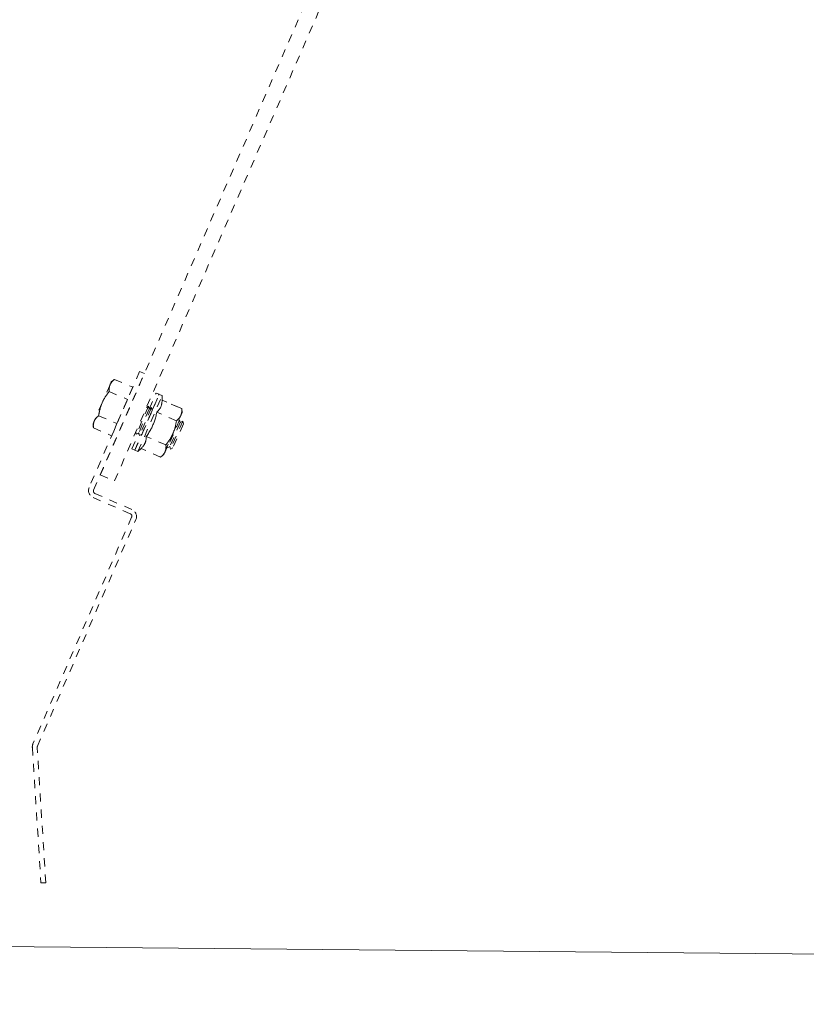
# Model space of a CAD drawing. Units: inches. Extents: x -146 to 149, y 0 to 225.
# Drawn here: x -15 to -6, y 147 to 159 of the extents above; entities that cross this region are included whole.
import ezdxf

# ---------------------------------------------------------------- set-up
doc = ezdxf.new("R2010")
doc.units = ezdxf.units.IN
doc.header["$MEASUREMENT"] = 0
doc.header["$PDMODE"] = 2
doc.header["$PDSIZE"] = 0.03
doc.linetypes.add('DASHED', pattern=[0.2, 0.1, -0.1])
doc.layers.add('Unnamed [1.1]', color=7, linetype='Continuous', lineweight=0)
doc.layers.add('Unnamed [1]', color=7, linetype='Continuous', lineweight=0)
doc.styles.add('CK_TEXT_STYLE_0003', font='times.ttf', dxfattribs={"width": 0.75, "height": 4})
doc.styles.add('CK_TEXT_STYLE_0004', font='txt', dxfattribs={"width": 0.75, "height": 4})
doc.dimstyles.new('KEYCREATOR_DIMSTYLE', dxfattribs={"dimtxt": 4, "dimasz": 4, "dimexe": 1, "dimexo": 1, "dimgap": 1, "dimtad": 0, "dimtih": 1, "dimtoh": 1, "dimdec": 6, "dimzin": 4, "dimdsep": 46, "dimlunit": 5, "dimtxsty": 'CK_TEXT_STYLE_0003', "dimsah": 1, "dimcen": 0, "dimadec": 0, "dimazin": 0, "dimtfac": 1, "dimtdec": 6, "dimtofl": 0, "dimtmove": 0, "dimatfit": 3, "dimfxl": 1, "dimfrac": 2, "dimtolj": 1, "dimtzin": 0, "dimarcsym": 0})

# ---------------------------------------------------------------- blocks, each defined once
blk = doc.blocks.new('*D1')
at = {"layer": 'Defpoints', "color": 0}
for p in [(20.906, 149.966), (-20.563, 149.856), (20.906, 129.595)]:
    blk.add_point(p, dxfattribs=at)
at = {"layer": 'Unnamed [1]', "color": 18, "lineweight": -2, "true_color": 0x000000}
for p, q in [((20.906, 148.966), (20.906, 128.595)), ((-20.563, 148.856), (-20.563, 128.595)), ((-16.563, 129.595), (-7.045, 129.595)), ((16.906, 129.595), (6.277, 129.595))]:
    blk.add_line(p, q, dxfattribs=at)
at = {"layer": 'Unnamed [1]', "color": 18, "true_color": 0x000000}
for points in [[(-16.563, 130.262), (-16.563, 128.928), (-20.563, 129.595)], [(16.906, 128.928), (16.906, 130.262), (20.906, 129.595)]]:
    blk.add_solid(points, dxfattribs=at)
at = {"layer": 'Unnamed [1]', "color": 18, "lineweight": 0, "true_color": 0x000000, "insert": (-0.384, 129.595), "char_height": 4, "attachment_point": 5, "line_spacing_factor": 0.96, "style": 'CK_TEXT_STYLE_0003'}
blk.add_mtext('\\A1;41-1/2\\P{OAD}', dxfattribs=at)
blk = doc.blocks.new('*D2')
at = {"layer": 'Defpoints', "color": 0}
for p in [(0.35, 225.273), (-38.569, 147.577), (0.177, 147.577)]:
    blk.add_point(p, dxfattribs=at)
at = {"layer": 'Unnamed [1]', "color": 18, "lineweight": -2, "true_color": 0x000000}
for p, q in [((-16.65, 225.273), (-39.569, 225.273)), ((-38.569, 221.273), (-38.569, 192.564)), ((-38.569, 151.577), (-38.569, 179.976)), ((-16.823, 147.577), (-39.569, 147.577))]:
    blk.add_line(p, q, dxfattribs=at)
at = {"layer": 'Unnamed [1]', "color": 18, "true_color": 0x000000}
for points in [[(-37.902, 221.273), (-39.236, 221.273), (-38.569, 225.273)], [(-39.236, 151.577), (-37.902, 151.577), (-38.569, 147.577)]]:
    blk.add_solid(points, dxfattribs=at)
at = {"layer": 'Unnamed [1]', "color": 18, "lineweight": 0, "true_color": 0x000000, "insert": (-38.569, 186.27), "char_height": 4, "attachment_point": 5, "line_spacing_factor": 0.96, "style": 'CK_TEXT_STYLE_0004'}
blk.add_mtext('\\A1;77-5/8"\\P{OAW}', dxfattribs=at)

msp = doc.modelspace()

# ---------------------------------------------------------------- linework, layer by layer
at = {"layer": 'Unnamed [1.1]', "color": 18, "linetype": 'DASHED', "lineweight": 0, "true_color": 0x000000}
for p, q in [((-14.4211529, 153.5215495), (14.2469114, 219.4535835)), ((-14.2469114, 153.4457872), (14.4211529, 219.3778212)), ((-13.9379867, 154.7922819), (-14.55854, 153.3651071)), ((-14.5031955, 153.3328644), (-13.8796516, 154.7669171)), ((-14.2478585, 154.6941763), (-14.2862388, 154.6634611)), ((-14.2478585, 154.6941763), (-14.2862388, 154.6634611)), ((-14.2478585, 154.6941763), (-14.2862388, 154.6634611)), ((-14.247858, 154.6941768), (-14.0231313, 154.5964628)), ((-14.247858, 154.6941768), (-14.0231313, 154.5964628)), ((-14.247858, 154.6941768), (-14.0231313, 154.5964628)), ((-13.8796516, 154.7669171), (-13.9379867, 154.7922819)), ((-14.301249, 154.6289378), (-14.3982858, 154.4057683)), ((-14.2862373, 154.6634622), (-14.301249, 154.6289378)), ((-14.0231313, 154.5964628), (-14.0878225, 154.4476832)), ((-14.3125492, 154.5453971), (-14.0878225, 154.4476832)), ((-14.0878225, 154.4476832), (-14.217205, 154.1501239)), ((-13.9966636, 153.8222226), (-13.6976018, 154.5100177)), ((-13.9599812, 153.8062726), (-13.6609194, 154.4940677)), ((-13.8216919, 154.3292071), (-13.7358432, 154.5266455)), ((-13.7841057, 154.3153358), (-13.6991608, 154.5106955)), ((-13.6991609, 154.5106957), (-13.7358431, 154.5266487)), ((-13.6609186, 154.4940712), (-13.6976026, 154.5100167)), ((-13.6609186, 154.4940712), (-13.6976026, 154.5100167)), ((-13.6621927, 154.439521), (-13.6609186, 154.4940712)), ((-13.4209943, 154.3346462), (-13.662192, 154.4395219)), ((-13.4209943, 154.3346462), (-13.662192, 154.4395219)), ((-13.4592357, 154.351274), (-13.6621834, 154.4395182)), ((-14.3982858, 154.4057683), (-14.4953227, 154.1825989)), ((-13.8297294, 154.3630106), (-13.9792603, 154.0191131)), ((-13.8216938, 154.3292027), (-13.9490545, 154.0362932)), ((-13.791488, 154.3463828), (-13.9410189, 154.0024853)), ((-13.7834524, 154.3125749), (-13.9108131, 154.0196654)), ((-13.8297285, 154.3630135), (-13.8541082, 154.3491432)), ((-13.8297285, 154.3630135), (-13.8541082, 154.3491432)), ((-13.8297285, 154.3630135), (-13.8541025, 154.3491509)), ((-13.8216947, 154.3292), (-13.8297285, 154.3630135)), ((-13.7914881, 154.3463814), (-13.8216947, 154.3292)), ((-13.7914881, 154.3463814), (-13.8216947, 154.3292)), ((-13.7834524, 154.3125756), (-13.7914881, 154.3463814)), ((-13.4168642, 154.2854454), (-13.4209944, 154.3346475)), ((-14.4419316, 154.2478379), (-14.217205, 154.1501239)), ((-13.4856855, 154.1858666), (-13.7268832, 154.2907423)), ((-13.4473153, 154.1967323), (-13.5968462, 153.8528348)), ((-13.5289129, 154.0277542), (-13.431876, 154.2509236)), ((-13.4473146, 154.1967308), (-13.4581083, 154.1905968)), ((-13.4473146, 154.1967308), (-13.4581083, 154.1905968)), ((-13.4473146, 154.1967308), (-13.4580912, 154.1906044)), ((-13.439279, 154.162925), (-13.4473146, 154.1967308)), ((-13.431876, 154.2509236), (-13.4168644, 154.2854481)), ((-14.5103346, 154.1480781), (-14.506623, 154.0990594)), ((-14.5103346, 154.1480781), (-14.506623, 154.0990594)), ((-14.5103346, 154.1480781), (-14.506623, 154.0990594)), ((-14.4953227, 154.1825989), (-14.5103343, 154.1480744)), ((-14.5066229, 154.0990582), (-14.2818962, 154.0013443)), ((-14.217205, 154.1501239), (-14.2818962, 154.0013443)), ((-13.4392797, 154.1629243), (-13.5666404, 153.8700149)), ((-13.4090739, 154.1801044), (-13.5586048, 153.8362069)), ((-13.4010383, 154.1462965), (-13.528399, 153.853387)), ((-13.4090742, 154.1801064), (-13.439279, 154.162925)), ((-13.4090742, 154.1801064), (-13.439279, 154.162925)), ((-13.4090742, 154.1801064), (-13.439279, 154.162925)), ((-13.4010385, 154.1462929), (-13.4090742, 154.1801064)), ((-14.034905, 153.8388504), (-13.9490564, 154.0362888)), ((-13.9982226, 153.8229005), (-13.9132778, 154.0182602)), ((-13.9857439, 154.0463936), (-13.9792608, 154.0191109)), ((-13.9857401, 154.0463707), (-13.9792608, 154.0191109)), ((-13.9857363, 154.0463555), (-13.9792608, 154.0191109)), ((-13.9792608, 154.0191109), (-13.9490541, 154.0362923)), ((-13.9490541, 154.0362923), (-13.9410185, 154.0024864)), ((-13.9490541, 154.0362923), (-13.9410185, 154.0024864)), ((-13.9410185, 154.0024864), (-13.9108137, 154.0196678)), ((-13.615068, 153.8883073), (-13.8562656, 153.9931831)), ((-13.6259497, 153.8045848), (-13.5289129, 154.0277542)), ((-14.0349058, 153.8388512), (-13.9982218, 153.8228981)), ((-13.9599813, 153.8062737), (-13.920957, 153.8444054)), ((-13.6797592, 153.7395277), (-13.9209569, 153.8444034)), ((-13.5997175, 153.8649132), (-13.596847, 153.8528359)), ((-13.5997175, 153.8649132), (-13.596847, 153.8528359)), ((-13.5997175, 153.8649132), (-13.596847, 153.8528359)), ((-13.596847, 153.8528359), (-13.5666403, 153.8700173)), ((-13.5666403, 153.8700173), (-13.5586046, 153.8362038)), ((-13.5666403, 153.8700173), (-13.5586046, 153.8362038)), ((-13.5666403, 153.8700173), (-13.5586046, 153.8362038)), ((-13.5586046, 153.8362038), (-13.5283998, 153.8533852)), ((-13.9966635, 153.8222191), (-13.9599813, 153.8062737)), ((-13.6797611, 153.7395262), (-13.6409634, 153.7700587)), ((-13.6409614, 153.7700603), (-13.6259497, 153.8045848)), ((-14.4211529, 153.5215495), (-14.2469114, 153.4457872)), ((-14.5099483, 153.24175), (-14.0526921, 153.0429294)), ((-14.0330065, 153.0943441), (-14.4869983, 153.2917453)), ((-14.0364949, 153.0018103), (-15.2491401, 150.2129172)), ((-15.1945771, 150.1836387), (-13.9843945, 152.971034)), ((-15.2567268, 150.1695868), (-15.1508696, 148.5044015)), ((-15.0914681, 148.5075822), (-15.1970992, 150.1692108)), ((-15.1508696, 148.5044015), (-15.0914681, 148.5075822))]:
    msp.add_line(p, q, dxfattribs=at)
for points in [[(-14.301249, 154.6289378), (-14.2998149, 154.6321287), (-14.2983143, 154.6352597), (-14.2967468, 154.6383332), (-14.2951121, 154.6413518), (-14.29341, 154.6443182), (-14.2916402, 154.6472348), (-14.2898022, 154.6501044), (-14.287896, 154.6529294), (-14.2859211, 154.6557124), (-14.2838772, 154.6584561), (-14.2817642, 154.6611629), (-14.2795815, 154.6638355), (-14.2773291, 154.6664765), (-14.2750065, 154.6690884), (-14.2726135, 154.6716739), (-14.2701497, 154.6742354), (-14.267615, 154.6767756), (-14.2650089, 154.6792971), (-14.2623312, 154.6818024), (-14.2595816, 154.6842941), (-14.2567597, 154.6867748), (-14.2538654, 154.6892471), (-14.2508982, 154.6917136), (-14.247858, 154.6941768)], [(-14.3125492, 154.5453971), (-14.3128212, 154.5493005), (-14.3130409, 154.5531527), (-14.3132067, 154.5569556), (-14.313317, 154.5607112), (-14.3133699, 154.5644215), (-14.3133638, 154.5680885), (-14.313297, 154.5717141), (-14.313168, 154.5753003), (-14.3129748, 154.5788491), (-14.312716, 154.5823625), (-14.3123898, 154.5858425), (-14.3119944, 154.589291), (-14.3115283, 154.59271), (-14.3109898, 154.5961014), (-14.3103771, 154.5994674), (-14.3096886, 154.6028098), (-14.3089226, 154.6061305), (-14.3080774, 154.6094317), (-14.3071514, 154.6127153), (-14.3061427, 154.6159832), (-14.3050499, 154.6192374), (-14.3038711, 154.6224799), (-14.3026047, 154.6257127), (-14.301249, 154.6289378)], [(-14.3013929, 154.6286055), (-14.301387, 154.6286193), (-14.301381, 154.6286332), (-14.301375, 154.628647), (-14.301369, 154.6286609), (-14.301363, 154.6286747), (-14.3013571, 154.6286886), (-14.3013511, 154.6287024), (-14.3013451, 154.6287162), (-14.3013391, 154.6287301), (-14.3013331, 154.6287439), (-14.3013271, 154.6287578), (-14.3013211, 154.6287716), (-14.3013151, 154.6287855), (-14.3013091, 154.6287993), (-14.3013031, 154.6288132), (-14.3012971, 154.628827), (-14.3012911, 154.6288409), (-14.3012851, 154.6288547), (-14.3012791, 154.6288685), (-14.3012731, 154.6288824), (-14.301267, 154.6288962), (-14.301261, 154.6289101), (-14.301255, 154.6289239), (-14.301249, 154.6289378)], [(-14.3013928, 154.6286057), (-14.3013869, 154.6286196), (-14.3013809, 154.6286334), (-14.3013749, 154.6286473), (-14.3013689, 154.6286611), (-14.3013629, 154.6286749), (-14.301357, 154.6286888), (-14.301351, 154.6287026), (-14.301345, 154.6287164), (-14.301339, 154.6287303), (-14.301333, 154.6287441), (-14.301327, 154.6287579), (-14.301321, 154.6287718), (-14.301315, 154.6287856), (-14.3013091, 154.6287994), (-14.3013031, 154.6288133), (-14.3012971, 154.6288271), (-14.3012911, 154.6288409), (-14.3012851, 154.6288548), (-14.301279, 154.6288686), (-14.301273, 154.6288824), (-14.301267, 154.6288963), (-14.301261, 154.6289101), (-14.301255, 154.6289239), (-14.301249, 154.6289378)], [(-14.3982858, 154.4057683), (-14.3954569, 154.4121673), (-14.3925727, 154.4184801), (-14.3896321, 154.4247116), (-14.3866337, 154.4308667), (-14.3835762, 154.4369502), (-14.3804584, 154.442967), (-14.3772789, 154.4489219), (-14.3740365, 154.4548197), (-14.3707299, 154.4606655), (-14.3673578, 154.4664639), (-14.3639189, 154.4722199), (-14.3604119, 154.4779384), (-14.3568356, 154.4836241), (-14.3531886, 154.4892819), (-14.3494696, 154.4949168), (-14.3456775, 154.5005335), (-14.3418108, 154.5061369), (-14.3378683, 154.511732), (-14.3338487, 154.5173234), (-14.3297507, 154.5229161), (-14.3255731, 154.528515), (-14.3213145, 154.5341249), (-14.3169736, 154.5397507), (-14.3125492, 154.5453971)], [(-13.662192, 154.4395219), (-13.6624594, 154.4312653), (-13.6628742, 154.4233341), (-13.6634451, 154.4157083), (-13.6641809, 154.408368), (-13.6650901, 154.4012932), (-13.6661815, 154.3944639), (-13.6674638, 154.3878601), (-13.6689457, 154.3814619), (-13.6706357, 154.3752493), (-13.6725427, 154.3692022), (-13.6746754, 154.3633008), (-13.6770423, 154.357525), (-13.6796522, 154.3518548), (-13.6825138, 154.3462703), (-13.6856358, 154.3407516), (-13.6890268, 154.3352785), (-13.6926955, 154.3298312), (-13.6966507, 154.3243896), (-13.700901, 154.3189338), (-13.7054551, 154.3134439), (-13.7103216, 154.3078997), (-13.7155094, 154.3022814), (-13.721027, 154.2965689), (-13.7268832, 154.2907423)], [(-14.4419316, 154.2478379), (-14.4408195, 154.2549246), (-14.4396655, 154.261936), (-14.4384671, 154.2688765), (-14.4372215, 154.2757503), (-14.435926, 154.2825616), (-14.4345781, 154.2893147), (-14.4331749, 154.2960138), (-14.4317139, 154.3026633), (-14.4301923, 154.3092673), (-14.4286076, 154.3158301), (-14.4269569, 154.322356), (-14.4252377, 154.3288492), (-14.4234473, 154.335314), (-14.4215829, 154.3417547), (-14.419642, 154.3481754), (-14.4176218, 154.3545805), (-14.4155196, 154.3609742), (-14.4133329, 154.3673607), (-14.4110589, 154.3737444), (-14.4086949, 154.3801294), (-14.4062382, 154.3865201), (-14.4036863, 154.3929206), (-14.4010364, 154.3993353), (-14.3982858, 154.4057683)], [(-14.3987141, 154.4047806), (-14.3986963, 154.4048217), (-14.3986785, 154.4048629), (-14.3986607, 154.404904), (-14.3986429, 154.4049452), (-14.3986251, 154.4049863), (-14.3986073, 154.4050274), (-14.3985895, 154.4050686), (-14.3985717, 154.4051098), (-14.3985538, 154.4051509), (-14.398536, 154.4051921), (-14.3985182, 154.4052332), (-14.3985003, 154.4052744), (-14.3984825, 154.4053155), (-14.3984646, 154.4053567), (-14.3984468, 154.4053978), (-14.3984289, 154.405439), (-14.398411, 154.4054802), (-14.3983932, 154.4055213), (-14.3983753, 154.4055625), (-14.3983574, 154.4056036), (-14.3983395, 154.4056448), (-14.3983216, 154.405686), (-14.3983037, 154.4057271), (-14.3982858, 154.4057683)], [(-14.3987138, 154.4047813), (-14.398696, 154.4048224), (-14.3986782, 154.4048636), (-14.3986604, 154.4049047), (-14.3986427, 154.4049458), (-14.3986249, 154.4049869), (-14.3986071, 154.405028), (-14.3985892, 154.4050691), (-14.3985714, 154.4051103), (-14.3985536, 154.4051514), (-14.3985358, 154.4051925), (-14.398518, 154.4052336), (-14.3985001, 154.4052747), (-14.3984823, 154.4053159), (-14.3984645, 154.405357), (-14.3984466, 154.4053981), (-14.3984288, 154.4054393), (-14.3984109, 154.4054804), (-14.3983931, 154.4055215), (-14.3983752, 154.4055626), (-14.3983573, 154.4056038), (-14.3983395, 154.4056449), (-14.3983216, 154.405686), (-14.3983037, 154.4057272), (-14.3982858, 154.4057683)], [(-14.3982858, 154.4057683), (-14.3982523, 154.4058453), (-14.3982188, 154.4059223), (-14.3981853, 154.4059993), (-14.3981518, 154.4060763), (-14.3981183, 154.4061532), (-14.3980848, 154.4062302), (-14.3980512, 154.4063071), (-14.3980177, 154.406384), (-14.3979841, 154.4064609), (-14.3979505, 154.4065378), (-14.397917, 154.4066146), (-14.3978834, 154.4066915), (-14.3978498, 154.4067683), (-14.3978162, 154.4068452), (-14.3977826, 154.406922), (-14.397749, 154.4069988), (-14.3977153, 154.4070756), (-14.3976817, 154.4071523), (-14.3976481, 154.4072291), (-14.3976144, 154.4073058), (-14.3975808, 154.4073825), (-14.3975471, 154.4074592), (-14.3975134, 154.4075359), (-14.3974798, 154.4076126)], [(-14.3982858, 154.4057683), (-14.3982679, 154.4058095), (-14.39825, 154.4058506), (-14.3982321, 154.4058918), (-14.3982142, 154.405933), (-14.3981963, 154.4059741), (-14.3981784, 154.4060153), (-14.3981605, 154.4060564), (-14.3981426, 154.4060975), (-14.3981246, 154.4061387), (-14.3981067, 154.4061798), (-14.3980888, 154.4062209), (-14.3980709, 154.4062621), (-14.3980529, 154.4063032), (-14.398035, 154.4063443), (-14.3980171, 154.4063854), (-14.3979991, 154.4064265), (-14.3979812, 154.4064676), (-14.3979632, 154.4065087), (-14.3979453, 154.4065498), (-14.3979273, 154.4065909), (-14.3979094, 154.406632), (-14.3978915, 154.406673), (-14.3978735, 154.4067141), (-14.3978555, 154.4067552)], [(-13.4209943, 154.3346462), (-13.420692, 154.3307679), (-13.4204415, 154.3269374), (-13.4202448, 154.3231528), (-13.4201037, 154.3194122), (-13.4200202, 154.3157137), (-13.4199961, 154.3120555), (-13.4200333, 154.3084356), (-13.4201337, 154.3048521), (-13.4202992, 154.3013031), (-13.4205316, 154.2977868), (-13.4208329, 154.2943012), (-13.421205, 154.2908445), (-13.4216497, 154.2874147), (-13.422169, 154.28401), (-13.4227646, 154.2806284), (-13.4234386, 154.2772681), (-13.4241928, 154.2739272), (-13.425029, 154.2706037), (-13.4259492, 154.2672958), (-13.4269553, 154.2640016), (-13.4280491, 154.2607192), (-13.4292326, 154.2574466), (-13.4305076, 154.2541821), (-13.431876, 154.2509236)], [(-14.4953227, 154.1825989), (-14.4938886, 154.1857898), (-14.492388, 154.1889208), (-14.4908205, 154.1919943), (-14.4891858, 154.1950129), (-14.4874837, 154.1979793), (-14.4857138, 154.2008959), (-14.4838759, 154.2037655), (-14.4819697, 154.2065905), (-14.4799948, 154.2093735), (-14.4779509, 154.2121172), (-14.4758378, 154.214824), (-14.4736552, 154.2174966), (-14.4714028, 154.2201376), (-14.4690802, 154.2227495), (-14.4666872, 154.225335), (-14.4642234, 154.2278965), (-14.4616887, 154.2304367), (-14.4590826, 154.2329582), (-14.4564049, 154.2354635), (-14.4536552, 154.2379552), (-14.4508334, 154.2404359), (-14.4479391, 154.2429082), (-14.4449719, 154.2453747), (-14.4419316, 154.2478379)], [(-13.7268832, 154.2907423), (-13.7302124, 154.275444), (-13.7335934, 154.260691), (-13.7370437, 154.2464432), (-13.7405806, 154.2326606), (-13.7442215, 154.2193034), (-13.7479838, 154.2063316), (-13.7518848, 154.1937051), (-13.7559419, 154.1813841), (-13.7601726, 154.1693286), (-13.764594, 154.1574987), (-13.7692238, 154.1458543), (-13.7740791, 154.1343555), (-13.7791775, 154.1229624), (-13.7845362, 154.111635), (-13.7901726, 154.1003333), (-13.7961042, 154.0890174), (-13.8023482, 154.0776473), (-13.8089221, 154.066183), (-13.8158432, 154.0545847), (-13.823129, 154.0428123), (-13.8307967, 154.0308259), (-13.8388638, 154.0185856), (-13.8473477, 154.0060513), (-13.8562656, 153.9931831)], [(-13.431876, 154.2509236), (-13.4333259, 154.2477006), (-13.4348438, 154.2445417), (-13.4364301, 154.2414443), (-13.4380847, 154.2384057), (-13.4398078, 154.2354233), (-13.4415994, 154.2324943), (-13.4434598, 154.2296161), (-13.4453888, 154.226786), (-13.4473868, 154.2240014), (-13.4494536, 154.2212595), (-13.4515896, 154.2185578), (-13.4537947, 154.2158934), (-13.456069, 154.2132638), (-13.4584127, 154.2106663), (-13.4608258, 154.2080981), (-13.4633085, 154.2055567), (-13.4658609, 154.2030394), (-13.4684829, 154.2005434), (-13.4711749, 154.1980661), (-13.4739367, 154.1956048), (-13.4767686, 154.1931569), (-13.4796706, 154.1907197), (-13.4826429, 154.1882905), (-13.4856855, 154.1858666)], [(-14.5066229, 154.0990582), (-14.5068949, 154.1029616), (-14.5071146, 154.1068138), (-14.5072804, 154.1106167), (-14.5073906, 154.1143723), (-14.5074435, 154.1180826), (-14.5074375, 154.1217496), (-14.5073707, 154.1253752), (-14.5072416, 154.1289614), (-14.5070485, 154.1325102), (-14.5067897, 154.1360236), (-14.5064634, 154.1395036), (-14.5060681, 154.1429521), (-14.505602, 154.1463711), (-14.5050635, 154.1497625), (-14.5044508, 154.1531285), (-14.5037623, 154.1564709), (-14.5029963, 154.1597916), (-14.5021511, 154.1630928), (-14.501225, 154.1663764), (-14.5002164, 154.1696443), (-14.4991235, 154.1728985), (-14.4979448, 154.176141), (-14.4966784, 154.1793738), (-14.4953227, 154.1825989)], [(-14.5066229, 154.0990582), (-14.5066683, 154.0996671), (-14.5067124, 154.1002746), (-14.5067552, 154.1008809), (-14.5067966, 154.1014859), (-14.5068366, 154.1020897), (-14.5068752, 154.1026922), (-14.5069125, 154.1032935), (-14.5069484, 154.1038935), (-14.5069829, 154.1044924), (-14.5070161, 154.10509), (-14.5070478, 154.1056864), (-14.5070782, 154.1062816), (-14.5071072, 154.1068756), (-14.5071349, 154.1074685), (-14.5071611, 154.1080601), (-14.507186, 154.1086506), (-14.5072094, 154.10924), (-14.5072315, 154.1098281), (-14.5072522, 154.1104152), (-14.5072715, 154.1110011), (-14.5072894, 154.1115859), (-14.5073058, 154.1121695), (-14.5073209, 154.1127521), (-14.5073346, 154.1133335)], [(-14.5066229, 154.0990582), (-14.5066675, 154.0996561), (-14.5067109, 154.1002526), (-14.5067529, 154.100848), (-14.5067936, 154.1014422), (-14.506833, 154.1020351), (-14.5068711, 154.1026268), (-14.5069078, 154.1032174), (-14.5069433, 154.1038067), (-14.5069774, 154.1043949), (-14.5070102, 154.1049819), (-14.5070416, 154.1055677), (-14.5070717, 154.1061524), (-14.5071005, 154.106736), (-14.507128, 154.1073183), (-14.5071541, 154.1078996), (-14.5071789, 154.1084797), (-14.5072023, 154.1090587), (-14.5072245, 154.1096366), (-14.5072452, 154.1102134), (-14.5072646, 154.1107891), (-14.5072827, 154.1113637), (-14.5072994, 154.1119372), (-14.5073148, 154.1125097), (-14.5073289, 154.113081)], [(-14.4956004, 154.1819555), (-14.4955889, 154.1819823), (-14.4955774, 154.1820091), (-14.4955659, 154.1820359), (-14.4955544, 154.1820627), (-14.4955429, 154.1820895), (-14.4955313, 154.1821163), (-14.4955198, 154.1821432), (-14.4955083, 154.18217), (-14.4954967, 154.1821968), (-14.4954852, 154.1822236), (-14.4954736, 154.1822504), (-14.495462, 154.1822772), (-14.4954505, 154.182304), (-14.4954389, 154.1823308), (-14.4954273, 154.1823576), (-14.4954157, 154.1823844), (-14.4954041, 154.1824112), (-14.4953925, 154.182438), (-14.4953809, 154.1824648), (-14.4953692, 154.1824917), (-14.4953576, 154.1825185), (-14.495346, 154.1825453), (-14.4953343, 154.1825721), (-14.4953227, 154.1825989)], [(-14.4953227, 154.1825989), (-14.495311, 154.1826257), (-14.4952994, 154.1826525), (-14.4952877, 154.1826793), (-14.495276, 154.182706), (-14.4952643, 154.1827328), (-14.4952527, 154.1827596), (-14.495241, 154.1827864), (-14.4952293, 154.1828131), (-14.4952176, 154.1828399), (-14.4952059, 154.1828667), (-14.4951942, 154.1828934), (-14.4951825, 154.1829202), (-14.4951707, 154.1829469), (-14.495159, 154.1829737), (-14.4951473, 154.1830004), (-14.4951356, 154.1830271), (-14.4951238, 154.1830538), (-14.4951121, 154.1830806), (-14.4951003, 154.1831073), (-14.4950886, 154.183134), (-14.4950768, 154.1831607), (-14.4950651, 154.1831874), (-14.4950533, 154.1832141), (-14.4950415, 154.1832408)], [(-14.4953227, 154.1825989), (-14.4953167, 154.1826127), (-14.4953106, 154.1826266), (-14.4953046, 154.1826404), (-14.4952986, 154.1826542), (-14.4952926, 154.1826681), (-14.4952865, 154.1826819), (-14.4952805, 154.1826957), (-14.4952745, 154.1827096), (-14.4952684, 154.1827234), (-14.4952624, 154.1827372), (-14.4952564, 154.1827511), (-14.4952503, 154.1827649), (-14.4952443, 154.1827787), (-14.4952383, 154.1827926), (-14.4952322, 154.1828064), (-14.4952262, 154.1828202), (-14.4952201, 154.182834), (-14.4952141, 154.1828479), (-14.4952081, 154.1828617), (-14.495202, 154.1828755), (-14.495196, 154.1828893), (-14.4951899, 154.1829031), (-14.4951839, 154.1829169), (-14.4951778, 154.1829308)], [(-13.4856855, 154.1858666), (-13.4867533, 154.1788372), (-13.4878638, 154.1718768), (-13.4890197, 154.1649813), (-13.4902241, 154.1581464), (-13.4914797, 154.1513681), (-13.4927895, 154.1446421), (-13.4941564, 154.1379642), (-13.4955831, 154.1313303), (-13.4970727, 154.1247361), (-13.4986279, 154.1181776), (-13.5002518, 154.1116505), (-13.501947, 154.1051506), (-13.5037166, 154.0986737), (-13.5055635, 154.0922157), (-13.5074904, 154.0857725), (-13.5095003, 154.0793397), (-13.5115961, 154.0729132), (-13.5137806, 154.066489), (-13.5160568, 154.0600626), (-13.5184274, 154.0536301), (-13.5208955, 154.0471872), (-13.5234638, 154.0407297), (-13.5261353, 154.0342534), (-13.5289129, 154.0277542)], [(-13.8562656, 153.9931831), (-13.856533, 153.9849264), (-13.8569479, 153.9769952), (-13.8575188, 153.9693694), (-13.8582545, 153.9620291), (-13.8591638, 153.9549543), (-13.8602552, 153.948125), (-13.8615375, 153.9415212), (-13.8630193, 153.935123), (-13.8647094, 153.9289104), (-13.8666164, 153.9228633), (-13.868749, 153.9169619), (-13.871116, 153.9111861), (-13.8737259, 153.9055159), (-13.8765875, 153.8999314), (-13.8797094, 153.8944127), (-13.8831004, 153.8889396), (-13.8867692, 153.8834923), (-13.8907244, 153.8780507), (-13.8949747, 153.8725949), (-13.8995287, 153.867105), (-13.9043953, 153.8615608), (-13.9095831, 153.8559425), (-13.9151007, 153.85023), (-13.9209569, 153.8444034)], [(-13.5289129, 154.0277542), (-13.5317718, 154.0212904), (-13.5346863, 154.0149198), (-13.5376574, 154.0086374), (-13.5406863, 154.0024383), (-13.5437739, 153.9963175), (-13.5469215, 153.9902701), (-13.5501301, 153.9842911), (-13.5534008, 153.9783755), (-13.5567347, 153.9725184), (-13.5601328, 153.9667148), (-13.5635963, 153.9609598), (-13.5671263, 153.9552484), (-13.5707239, 153.9495757), (-13.5743901, 153.9439366), (-13.578126, 153.9383262), (-13.5819328, 153.9327396), (-13.5858115, 153.9271718), (-13.5897632, 153.9216179), (-13.593789, 153.9160728), (-13.59789, 153.9105317), (-13.6020674, 153.9049896), (-13.606322, 153.8994414), (-13.6106552, 153.8938823), (-13.615068, 153.8883073)], [(-13.615068, 153.8883073), (-13.6147656, 153.884429), (-13.6145152, 153.8805985), (-13.6143185, 153.8768139), (-13.6141774, 153.8730733), (-13.6140939, 153.8693748), (-13.6140698, 153.8657166), (-13.614107, 153.8620967), (-13.6142074, 153.8585132), (-13.6143729, 153.8549642), (-13.6146053, 153.8514479), (-13.6149066, 153.8479623), (-13.6152787, 153.8445056), (-13.6157234, 153.8410758), (-13.6162426, 153.8376711), (-13.6168383, 153.8342895), (-13.6175123, 153.8309292), (-13.6182664, 153.8275883), (-13.6191027, 153.8242648), (-13.6200229, 153.8209569), (-13.621029, 153.8176627), (-13.6221228, 153.8143803), (-13.6233063, 153.8111077), (-13.6245813, 153.8078432), (-13.6259497, 153.8045848)], [(-13.6259497, 153.8045848), (-13.6273995, 153.8013617), (-13.6289175, 153.7982028), (-13.6305038, 153.7951054), (-13.6321584, 153.7920668), (-13.6338815, 153.7890844), (-13.6356731, 153.7861554), (-13.6375334, 153.7832772), (-13.6394625, 153.7804471), (-13.6414604, 153.7776625), (-13.6435273, 153.7749206), (-13.6456633, 153.7722189), (-13.6478683, 153.7695545), (-13.6501427, 153.7669249), (-13.6524864, 153.7643274), (-13.6548995, 153.7617593), (-13.6573822, 153.7592178), (-13.6599345, 153.7567005), (-13.6625566, 153.7542045), (-13.6652485, 153.7517272), (-13.6680104, 153.749266), (-13.6708423, 153.746818), (-13.6737443, 153.7443808), (-13.6767166, 153.7419516), (-13.6797592, 153.7395277)]]:
    msp.add_lwpolyline(points, dxfattribs=at)
for centre, radius, start, end in [((-14.4725656, 153.3277244), 0.09375, 156.5, 246.5), ((-14.4745374, 153.3204035), 0.03125, 156.5, 246.5), ((-14.065153, 153.0142712), 0.03125, 336.5, 66.5), ((-14.0703893, 153.0083697), 0.09375, 336.5313202, 66.5), ((-15.1631657, 150.1755345), 0.09375, 156.5, 183.63744612), ((-15.1659122, 150.1711934), 0.03125, 156.5313202, 183.63744612)]:
    msp.add_arc(centre, radius, start, end, dxfattribs=at)
at = {"layer": 'Unnamed [1]', "color": 18, "linetype": 'Continuous', "lineweight": 0, "true_color": 0x000000}
msp.add_line((-1.3828833, 147.5910749), (-15.8800564, 147.7249151), dxfattribs=at)

# ---------------------------------------------------------------- dimensions: what is measured, and where the dimension line sits
at = {"layer": 'Unnamed [1]', "color": 18, "lineweight": 0, "true_color": 0x000000}
dim = msp.add_linear_dim(base=(-38.568998, 147.5766731), p1=(0.3504609, 225.2734163), p2=(0.1770795, 147.5766731), angle=90, text='77-5/8"\\P{OAW}', dimstyle='KEYCREATOR_DIMSTYLE', override={"dimexo": 17, "dimdec": 3, "dimlunit": 3, "dimtxsty": 'CK_TEXT_STYLE_0004', "dimtdec": 3, "dimfrac": 0}, dxfattribs=at)
dim.commit()
dim.dimension.update_dxf_attribs({"geometry": '*D2', "text_midpoint": (-38.568998, 186.2699591), "dimtype": 160, "text_rotation": 360})
dim = msp.add_linear_dim(base=(20.9059218, 129.5949979), p1=(-20.5634854, 149.8561445), p2=(20.9059218, 149.9659152), text='41-1/2\\P{OAD}', dimstyle='KEYCREATOR_DIMSTYLE', dxfattribs=at)
dim.commit()
dim.dimension.update_dxf_attribs({"geometry": '*D1', "text_midpoint": (-0.3840599, 129.5949979), "dimtype": 160})

doc.saveas('drawing.dxf')
